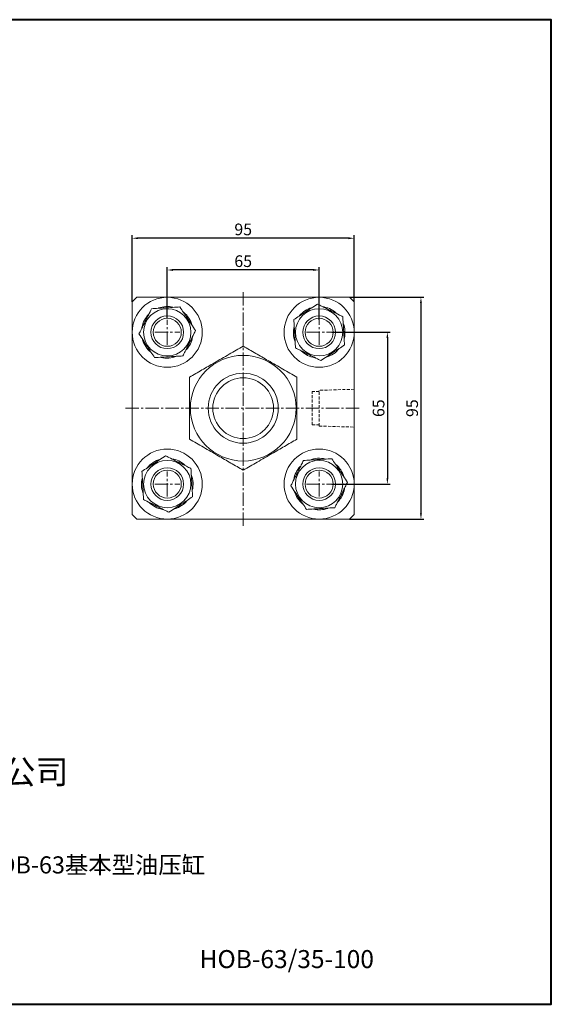
# Model space of a CAD drawing. Units: millimetres. Extents: x 3281 to 12211, y -191 to 231.
# Drawn here: x 3703 to 3931, y -191 to 231 of the extents above; entities that cross this region are included whole.
import ezdxf

# ---------------------------------------------------------------- set-up
doc = ezdxf.new("R2010")
doc.units = ezdxf.units.MM
for name, pattern in [('CENTER2', [28.575, 19.05, -3.175, 3.175, -3.175]), ('HIDDEN', [1.905, 1.27, -0.635]), ('PHANTOM2', [31.75, 15.875, -3.175, 3.175, -3.175, 3.175, -3.175])]:
    doc.linetypes.add(name, pattern=pattern)
for name, color, linetype, lineweight in [('1L', 7, 'Continuous', 40), ('8L', 4, 'PHANTOM2', 13), ('biazhu', 121, 'Continuous', 9), ('中心线', 6, 'CENTER2', 13), ('虚线', 50, 'HIDDEN', 13)]:
    doc.layers.add(name, color=color, linetype=linetype, lineweight=lineweight)
doc.styles.add('ROMANS', font='ROMANS', dxfattribs={"width": 0.7})
doc.styles.add('SLDTEXTSTYLE0', font='txt')
doc.dimstyles.new('ISO-25', dxfattribs={"dimtxt": 5, "dimasz": 2.5, "dimexe": 1.25, "dimexo": 0, "dimtad": 1, "dimtoh": 1, "dimdsep": 46, "dimtxsty": 'Standard', "dimcen": 2.5, "dimclrd": 1, "dimclre": 1, "dimclrt": 3, "dimadec": 0, "dimazin": 0, "dimtfac": 1, "dimtmove": 0, "dimatfit": 3, "dimfxl": 1, "dimarcsym": 0})

# ---------------------------------------------------------------- blocks, each defined once
blk = doc.blocks.new('*D15')
at = {"color": 1, "lineweight": -2}
for p, q in [((3766.2, 103.18), (3766.2, 125.12)), ((3828.7, 123.87), (3768.7, 123.87)), ((3831.2, 102.56), (3831.2, 125.12))]:
    blk.add_line(p, q, dxfattribs=at)
at = {"color": 1}
for points in [[(3768.7, 124.29), (3768.7, 123.46), (3766.2, 123.87)], [(3828.7, 124.29), (3828.7, 123.46), (3831.2, 123.87)]]:
    blk.add_solid(points, dxfattribs=at)
at = {"layer": 'Defpoints', "color": 0}
for p in [(3766.2, 123.87), (3766.2, 103.18), (3831.2, 102.56)]:
    blk.add_point(p, dxfattribs=at)
at = {"color": 3, "insert": (3798.7, 127), "char_height": 5, "attachment_point": 5}
blk.add_mtext('65', dxfattribs=at)
blk = doc.blocks.new('*D16')
at = {"color": 1, "lineweight": -2}
for p, q in [((3836.58, 97.18), (3861.64, 97.18)), ((3860.39, 94.68), (3860.39, 34.68)), ((3836.58, 32.18), (3861.64, 32.18))]:
    blk.add_line(p, q, dxfattribs=at)
at = {"color": 1}
for points in [[(3859.98, 94.68), (3860.81, 94.68), (3860.39, 97.18)], [(3859.98, 34.68), (3860.81, 34.68), (3860.39, 32.18)]]:
    blk.add_solid(points, dxfattribs=at)
at = {"layer": 'Defpoints', "color": 0}
for p in [(3836.58, 97.18), (3836.58, 32.18), (3860.39, 32.18)]:
    blk.add_point(p, dxfattribs=at)
at = {"color": 3, "insert": (3857.27, 64.68), "char_height": 5, "attachment_point": 5, "rotation": 90}
blk.add_mtext('65', dxfattribs=at)
blk = doc.blocks.new('*D17')
at = {"color": 1, "lineweight": -2}
for p, q in [((3844.2, 112.18), (3876.02, 112.18)), ((3874.77, 109.68), (3874.77, 19.68)), ((3844.2, 17.18), (3876.02, 17.18))]:
    blk.add_line(p, q, dxfattribs=at)
at = {"color": 1}
for points in [[(3874.35, 109.68), (3875.18, 109.68), (3874.77, 112.18)], [(3874.35, 19.68), (3875.18, 19.68), (3874.77, 17.18)]]:
    blk.add_solid(points, dxfattribs=at)
at = {"layer": 'Defpoints', "color": 0}
for p in [(3844.2, 112.18), (3844.2, 17.18), (3874.77, 17.18)]:
    blk.add_point(p, dxfattribs=at)
at = {"color": 3, "insert": (3871.64, 64.68), "char_height": 5, "attachment_point": 5, "rotation": 90}
blk.add_mtext('95', dxfattribs=at)
blk = doc.blocks.new('*D18')
at = {"color": 1, "lineweight": -2}
for p, q in [((3751.2, 110.18), (3751.2, 138.72)), ((3843.7, 137.47), (3753.7, 137.47)), ((3846.2, 110.18), (3846.2, 138.72))]:
    blk.add_line(p, q, dxfattribs=at)
at = {"color": 1}
for points in [[(3753.7, 137.89), (3753.7, 137.06), (3751.2, 137.47)], [(3843.7, 137.89), (3843.7, 137.06), (3846.2, 137.47)]]:
    blk.add_solid(points, dxfattribs=at)
at = {"layer": 'Defpoints', "color": 0}
for p in [(3751.2, 137.47), (3751.2, 110.18), (3846.2, 110.18)]:
    blk.add_point(p, dxfattribs=at)
at = {"color": 3, "insert": (3798.7, 140.6), "char_height": 5, "attachment_point": 5}
blk.add_mtext('95', dxfattribs=at)

msp = doc.modelspace()

# ---------------------------------------------------------------- linework, layer by layer
at = {"color": 7, "linetype": 'Continuous', "lineweight": 15}
for p, q in [((3753.199, 112.176), (3751.199, 110.176)), ((3751.199, 19.176), (3751.199, 110.176)), ((3753.199, 112.176), (3844.199, 112.176)), ((3846.199, 110.176), (3844.199, 112.176)), ((3846.199, 110.176), (3846.199, 19.176)), ((3833.277, 108.029), (3833.277, 107.877)), ((3755.346, 99.254), (3755.498, 99.254)), ((3842.051, 30.097), (3841.9, 30.097)), ((3764.12, 21.323), (3764.12, 21.475)), ((3751.199, 19.176), (3753.199, 17.176)), ((3844.199, 17.176), (3753.199, 17.176)), ((3844.199, 17.176), (3846.199, 19.176))]:
    msp.add_line(p, q, dxfattribs=at)
for centre, radius in [((3766.199, 97.176), 15), ((3831.199, 97.176), 15), ((3766.199, 97.176), 10.125), ((3831.199, 97.176), 10.125), ((3766.199, 97.176), 7), ((3766.199, 97.176), 6), ((3831.199, 97.176), 7), ((3831.199, 97.176), 6), ((3798.699, 64.676), 22.625), ((3798.699, 64.676), 15), ((3798.699, 64.676), 13), ((3766.199, 32.176), 15), ((3831.199, 32.176), 15), ((3766.199, 32.176), 10.125), ((3831.199, 32.176), 10.125), ((3766.199, 32.176), 7), ((3766.199, 32.176), 6), ((3831.199, 32.176), 7), ((3831.199, 32.176), 6)]:
    msp.add_circle(centre, radius, dxfattribs=at)
for centre, start, end in [((3766.199, 97.176), 77.24358, 109.53474), ((3766.199, 97.176), 15.63045, 51.23381), ((3831.199, 97.176), 107.28194, 139.74865), ((3831.199, 97.176), 79.15831, 81.11217), ((3831.199, 97.176), 45.29739, 79.15831), ((3766.199, 97.176), 135.29739, 169.15831), ((3766.199, 97.176), 169.15831, 171.11217), ((3831.199, 97.176), 165.98164, 201.48137), ((3831.199, 97.176), 347.24358, 19.53474), ((3766.199, 97.176), 197.28194, 229.74865), ((3766.199, 97.176), 317.30926, 349.60533), ((3831.199, 97.176), 227.30926, 259.60533), ((3831.199, 97.176), 285.63045, 321.23381), ((3766.199, 97.176), 255.98164, 291.48137), ((3766.199, 32.176), 105.63045, 141.23381), ((3766.199, 32.176), 47.30926, 79.60533), ((3831.199, 32.176), 75.98164, 111.48137), ((3831.199, 32.176), 137.30926, 169.60533), ((3831.199, 32.176), 17.28194, 49.74865), ((3766.199, 32.176), 167.24358, 199.53474), ((3766.199, 32.176), 345.98164, 21.48137), ((3831.199, 32.176), 315.29739, 349.15831), ((3831.199, 32.176), 349.15831, 351.11217), ((3831.199, 32.176), 195.63045, 231.23381), ((3766.199, 32.176), 225.29739, 259.15831), ((3766.199, 32.176), 259.15831, 261.11217), ((3766.199, 32.176), 287.28194, 319.74865), ((3831.199, 32.176), 257.24358, 289.53474)]:
    msp.add_arc(centre, 11.05, start, end, dxfattribs=at)
for points, knots in [([(3759.521, 107.295), (3759.289, 106.833), (3758.616, 105.488), (3757.46, 103.177), (3756.195, 100.648), (3755.067, 98.393), (3754.421, 97.101), (3754.096, 96.452)], [0, 0, 0, 0, 0.1306213, 0.3800876, 0.6356526, 0.8169245, 1, 1, 1, 1]), ([(3771.623, 108.019), (3770.573, 107.956), (3768.449, 107.829), (3765.303, 107.641), (3762.295, 107.461), (3760.451, 107.351), (3759.521, 107.295)], [0, 0, 0, 0, 0.2646064, 0.5349511, 0.7653447, 1, 1, 1, 1]), ([(3778.301, 97.899), (3777.722, 98.778), (3776.55, 100.553), (3774.814, 103.184), (3773.154, 105.699), (3772.137, 107.241), (3771.623, 108.019)], [0, 0, 0, 0, 0.2646063, 0.5349511, 0.7653449, 1, 1, 1, 1]), ([(3830.475, 109.279), (3829.597, 108.699), (3827.821, 107.527), (3825.19, 105.791), (3822.675, 104.131), (3821.134, 103.114), (3820.356, 102.601)], [0, 0, 0, 0, 0.2646064, 0.5349512, 0.765345, 1, 1, 1, 1]), ([(3841.318, 103.854), (3840.856, 104.085), (3839.511, 104.758), (3837.199, 105.914), (3834.671, 107.179), (3832.416, 108.307), (3831.124, 108.954), (3830.475, 109.279)], [0, 0, 0, 0, 0.1306213, 0.3800876, 0.6356526, 0.8169245, 1, 1, 1, 1]), ([(3820.356, 102.601), (3820.418, 101.55), (3820.545, 99.426), (3820.733, 96.28), (3820.913, 93.272), (3821.023, 91.428), (3821.079, 90.498)], [0, 0, 0, 0, 0.2646066, 0.5349511, 0.765345, 1, 1, 1, 1]), ([(3842.042, 91.751), (3841.979, 92.801), (3841.852, 94.925), (3841.664, 98.072), (3841.484, 101.079), (3841.374, 102.923), (3841.318, 103.854)], [0, 0, 0, 0, 0.2646064, 0.5349511, 0.7653447, 1, 1, 1, 1]), ([(3772.877, 87.056), (3773.198, 87.699), (3773.845, 88.991), (3774.961, 91.222), (3776.229, 93.757), (3777.386, 96.069), (3778.07, 97.437), (3778.301, 97.899)], [0, 0, 0, 0, 0.1814115, 0.3643453, 0.6135029, 0.8693791, 1, 1, 1, 1]), ([(3754.096, 96.452), (3754.675, 95.574), (3755.847, 93.798), (3757.583, 91.167), (3759.243, 88.652), (3760.26, 87.111), (3760.774, 86.333)], [0, 0, 0, 0, 0.2646064, 0.5349512, 0.765345, 1, 1, 1, 1]), ([(3798.699, 91.234), (3797.705, 90.66), (3795.718, 89.513), (3792.658, 87.746), (3789.54, 85.946), (3786.535, 84.211), (3783.694, 82.571), (3780.103, 80.498), (3777.466, 78.975), (3775.699, 77.955)], [0, 0, 0, 0, 0.1323201, 0.2646028, 0.3998449, 0.5350625, 0.6502612, 0.7654778, 1, 1, 1, 1]), ([(3821.699, 77.955), (3820.705, 78.529), (3818.718, 79.676), (3815.658, 81.443), (3812.54, 83.243), (3809.535, 84.977), (3806.694, 86.618), (3803.103, 88.691), (3800.466, 90.213), (3798.699, 91.234)], [0, 0, 0, 0, 0.1323201, 0.2646028, 0.3998449, 0.5350625, 0.6502612, 0.7654778, 1, 1, 1, 1]), ([(3821.079, 90.498), (3821.722, 90.176), (3823.014, 89.53), (3825.245, 88.413), (3827.779, 87.146), (3830.092, 85.989), (3831.46, 85.304), (3831.922, 85.073)], [0, 0, 0, 0, 0.1814115, 0.3643453, 0.6135029, 0.8693791, 1, 1, 1, 1]), ([(3831.922, 85.073), (3832.8, 85.653), (3834.576, 86.824), (3837.207, 88.561), (3839.722, 90.22), (3841.264, 91.238), (3842.042, 91.751)], [0, 0, 0, 0, 0.2646063, 0.5349511, 0.7653449, 1, 1, 1, 1]), ([(3760.774, 86.333), (3761.824, 86.396), (3763.948, 86.522), (3767.094, 86.711), (3770.102, 86.89), (3771.946, 87.001), (3772.877, 87.056)], [0, 0, 0, 0, 0.2646066, 0.5349511, 0.765345, 1, 1, 1, 1]), ([(3775.699, 77.955), (3775.699, 76.832), (3775.699, 74.627), (3775.699, 71.278), (3775.699, 67.909), (3775.699, 64.486), (3775.699, 60.557), (3775.699, 56.162), (3775.699, 52.99), (3775.699, 51.397)], [0, 0, 0, 0, 0.1295019, 0.2543369, 0.3791405, 0.5070422, 0.6349454, 0.8165638, 1, 1, 1, 1]), ([(3821.699, 51.397), (3821.699, 52.976), (3821.699, 56.147), (3821.699, 60.513), (3821.699, 64.4), (3821.699, 67.793), (3821.699, 71.193), (3821.699, 74.599), (3821.699, 76.832), (3821.699, 77.955)], [0, 0, 0, 0, 0.18176, 0.3650538, 0.489746, 0.6144363, 0.74245, 0.8704982, 1, 1, 1, 1]), ([(3775.699, 51.397), (3776.692, 50.823), (3778.679, 49.676), (3781.74, 47.909), (3784.857, 46.109), (3787.862, 44.374), (3790.704, 42.734), (3794.295, 40.66), (3796.931, 39.138), (3798.699, 38.118)], [0, 0, 0, 0, 0.1323201, 0.2646028, 0.3998449, 0.5350625, 0.6502612, 0.7654778, 1, 1, 1, 1]), ([(3798.699, 38.118), (3799.692, 38.691), (3801.679, 39.839), (3804.74, 41.605), (3807.857, 43.405), (3810.862, 45.14), (3813.704, 46.781), (3817.295, 48.854), (3819.931, 50.376), (3821.699, 51.397)], [0, 0, 0, 0, 0.13232014, 0.26460279, 0.39984486, 0.53506252, 0.65026119, 0.76547778, 1, 1, 1, 1]), ([(3765.475, 44.279), (3764.597, 43.699), (3762.821, 42.527), (3760.19, 40.791), (3757.675, 39.131), (3756.134, 38.114), (3755.356, 37.601)], [0, 0, 0, 0, 0.2646063, 0.5349511, 0.7653449, 1, 1, 1, 1]), ([(3776.318, 38.854), (3775.675, 39.176), (3774.383, 39.822), (3772.152, 40.938), (3769.618, 42.206), (3767.305, 43.363), (3765.937, 44.047), (3765.475, 44.279)], [0, 0, 0, 0, 0.1814115, 0.3643453, 0.6135029, 0.8693791, 1, 1, 1, 1]), ([(3824.521, 42.295), (3824.199, 41.652), (3823.553, 40.36), (3822.436, 38.129), (3821.168, 35.595), (3820.011, 33.282), (3819.327, 31.914), (3819.096, 31.452)], [0, 0, 0, 0, 0.1814115, 0.3643453, 0.6135029, 0.8693791, 1, 1, 1, 1]), ([(3836.623, 43.019), (3835.573, 42.956), (3833.449, 42.829), (3830.303, 42.641), (3827.295, 42.461), (3825.451, 42.351), (3824.521, 42.295)], [0, 0, 0, 0, 0.2646066, 0.5349511, 0.765345, 1, 1, 1, 1]), ([(3843.301, 32.899), (3842.722, 33.778), (3841.55, 35.553), (3839.814, 38.184), (3838.154, 40.699), (3837.137, 42.241), (3836.623, 43.019)], [0, 0, 0, 0, 0.2646064, 0.5349512, 0.765345, 1, 1, 1, 1]), ([(3777.042, 26.751), (3776.979, 27.801), (3776.852, 29.925), (3776.664, 33.072), (3776.484, 36.079), (3776.374, 37.923), (3776.318, 38.854)], [0, 0, 0, 0, 0.2646066, 0.5349511, 0.765345, 1, 1, 1, 1]), ([(3755.356, 37.601), (3755.418, 36.55), (3755.545, 34.426), (3755.733, 31.28), (3755.913, 28.272), (3756.023, 26.428), (3756.079, 25.498)], [0, 0, 0, 0, 0.2646064, 0.5349511, 0.7653447, 1, 1, 1, 1]), ([(3819.096, 31.452), (3819.675, 30.574), (3820.847, 28.798), (3822.583, 26.167), (3824.243, 23.652), (3825.26, 22.111), (3825.774, 21.333)], [0, 0, 0, 0, 0.2646063, 0.5349511, 0.7653449, 1, 1, 1, 1]), ([(3837.877, 22.056), (3838.108, 22.518), (3838.781, 23.864), (3839.937, 26.175), (3841.202, 28.704), (3842.33, 30.958), (3842.977, 32.25), (3843.301, 32.899)], [0, 0, 0, 0, 0.1306213, 0.3800876, 0.6356526, 0.8169245, 1, 1, 1, 1]), ([(3756.079, 25.498), (3756.541, 25.267), (3757.886, 24.594), (3760.198, 23.437), (3762.727, 22.172), (3764.981, 21.044), (3766.273, 20.398), (3766.922, 20.073)], [0, 0, 0, 0, 0.1306213, 0.3800876, 0.6356526, 0.8169245, 1, 1, 1, 1]), ([(3766.922, 20.073), (3767.8, 20.653), (3769.576, 21.824), (3772.207, 23.561), (3774.722, 25.22), (3776.264, 26.238), (3777.042, 26.751)], [0, 0, 0, 0, 0.2646064, 0.5349512, 0.765345, 1, 1, 1, 1]), ([(3825.774, 21.333), (3826.824, 21.396), (3828.948, 21.522), (3832.094, 21.711), (3835.102, 21.89), (3836.946, 22.001), (3837.877, 22.056)], [0, 0, 0, 0, 0.2646064, 0.5349511, 0.7653447, 1, 1, 1, 1])]:
    msp.add_open_spline(points, degree=3, knots=knots, dxfattribs=at)
at = {"layer": '1L', "linetype": 'ByBlock'}
for p, q in [((3930.544, 231.079), (3280.544, 231.079)), ((3930.544, -190.663), (3930.544, 231.079)), ((3280.544, -190.663), (3930.544, -190.663))]:
    msp.add_line(p, q, dxfattribs=at)
msp.add_lwpolyline([(3280.544, -190.663), (3930.544, -190.663), (3930.544, 231.079), (3280.544, 231.079)], close=True, dxfattribs=at)
at = {"layer": '中心线', "ltscale": 0.3}
for p, q in [((3798.699, 14.291), (3798.699, 115.061)), ((3766.199, 91.791), (3766.199, 102.561)), ((3831.199, 91.791), (3831.199, 102.561)), ((3760.814, 97.176), (3771.584, 97.176)), ((3825.814, 97.176), (3836.584, 97.176)), ((3748.314, 64.676), (3849.084, 64.676)), ((3766.199, 26.791), (3766.199, 37.561)), ((3831.199, 26.791), (3831.199, 37.561)), ((3760.814, 32.176), (3771.584, 32.176)), ((3825.814, 32.176), (3836.584, 32.176))]:
    msp.add_line(p, q, dxfattribs=at)
at = {"layer": '虚线'}
for p, q in [((3831.199, 71.813), (3828.199, 71.813)), ((3828.199, 57.538), (3828.199, 71.813)), ((3846.199, 72.779), (3831.199, 72.33)), ((3831.199, 57.022), (3831.199, 72.33)), ((3828.199, 57.538), (3831.199, 57.538)), ((3831.199, 57.022), (3846.199, 56.573))]:
    msp.add_line(p, q, dxfattribs=at)

# ---------------------------------------------------------------- texts
at = {"layer": '8L', "linetype": 'Continuous', "insert": (3583.281, -85.949), "char_height": 10.30839, "width": 147.7037, "attachment_point": 1, "style": 'ROMANS'}
msp.add_mtext('{\\fSimHei|b0|i0|c134|p2;\\C4;好手机电科技有限公司}', dxfattribs=at)
at = {"layer": 'biazhu', "attachment_point": 1, "style": 'SLDTEXTSTYLE0'}
for s, insert, char_height, width in [('\\pi15.714;HOB-63基本型油压缸', (3571.447, -127.289), 7.32642, 124.63569), ('\\pi27.077;HOB-63/35-100', (3571.447, -167.442), 7.70391, 124.60284)]:
    msp.add_mtext(s, dxfattribs=dict(at, insert=insert, char_height=char_height, width=width))

# ---------------------------------------------------------------- dimensions: what is measured, and where the dimension line sits
for base, p1, p2, picture, middle in [((3751.199, 137.472), (3846.199, 110.176), (3751.199, 110.176), '*D18', (3798.699, 140.597)), ((3766.199, 123.873), (3831.199, 102.561), (3766.199, 103.176), '*D15', (3798.699, 126.998))]:
    dim = msp.add_linear_dim(base=base, p1=p1, p2=p2, dimstyle='ISO-25')
    dim.commit()
    dim.dimension.update_dxf_attribs({"geometry": picture, "text_midpoint": middle})
for base, p1, p2, picture, middle in [((3874.768, 17.176), (3844.199, 112.176), (3844.199, 17.176), '*D17', (3871.643, 64.676)), ((3860.392, 32.176), (3836.584, 97.176), (3836.584, 32.176), '*D16', (3857.267, 64.676))]:
    dim = msp.add_linear_dim(base=base, p1=p1, p2=p2, angle=90, dimstyle='ISO-25')
    dim.commit()
    dim.dimension.update_dxf_attribs({"geometry": picture, "text_midpoint": middle})

doc.saveas('drawing.dxf')
